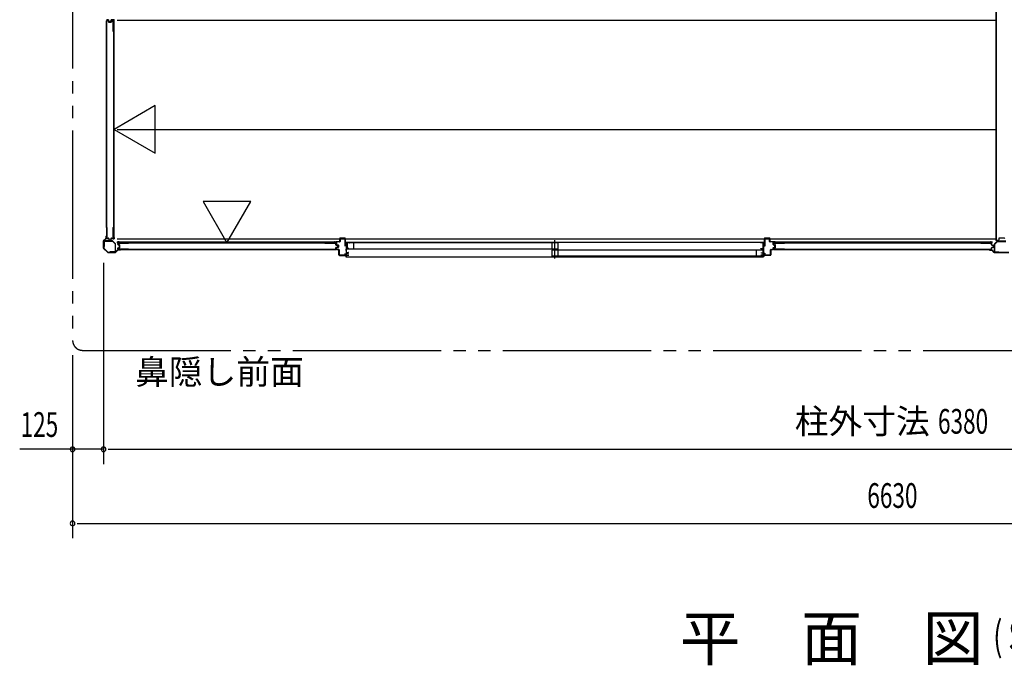
# Model space of a CAD drawing. Extents: x 543 to 20478, y 194 to 14052.
# Drawn here: x 10995 to 14977, y 7006 to 9616 of the extents above; entities that cross this region are included whole.
import ezdxf
from ezdxf.enums import TextEntityAlignment as Align

# ---------------------------------------------------------------- set-up
doc = ezdxf.new("R2010")
doc.units = 0
doc.header["$LTSCALE"] = 50
doc.linetypes.add('1PL-S', pattern=[4, 2.5, -0.5, 0.5, -0.5])
doc.linetypes.add('2PL-M', pattern=[17, 12, -1, 1, -1, 1, -1])
for name, color, linetype in [('002', 4, 'CONTINUOUS'), ('007', 4, 'CONTINUOUS'), ('010', 3, 'CONTINUOUS'), ('029', 2, 'CONTINUOUS'), ('1PL-S1', 6, '1PL-S'), ('2PL-M2', 1, '2PL-M'), ('411', 3, 'CONTINUOUS'), ('412', 3, 'CONTINUOUS'), ('606', 6, 'CONTINUOUS'), ('SASHI', 1, 'CONTINUOUS'), ('SUNPOU', 4, 'CONTINUOUS'), ('U1', 3, 'CONTINUOUS'), ('U2', 4, 'CONTINUOUS'), ('U3', 6, 'CONTINUOUS'), ('注記ブレ-スパネ', 3, 'CONTINUOUS')]:
    doc.layers.add(name, color=color, linetype=linetype)
doc.styles.add('00', font='ROMANS', dxfattribs={"width": 0.666667, "bigfont": 'BIGFONT'})
doc.styles.add('01', font='ROMANS', dxfattribs={"height": 3, "bigfont": 'BIGFONT'})

msp = doc.modelspace()

# ---------------------------------------------------------------- linework, layer by layer
at = {"layer": '002'}
for p, q in [((11334.2, 8693.2), (11334.2, 8721.6)), ((11334.7, 8723), (11343.9, 8732.1)), ((11335.2, 8721.6), (11335.2, 8693.2)), ((11344.6, 8731.4), (11335.5, 8722.3)), ((11344.2, 8732.8), (11344.2, 8741.4)), ((11345.2, 8735.4), (11345.2, 8741.4)), ((11345.2, 8741.4), (11345.2, 8732.8)), ((11346.2, 8735.4), (11345.2, 8735.4)), ((11346.2, 8741.4), (11346.2, 8735.4)), ((11351.6, 8675), (11334.7, 8691.8)), ((11335.5, 8692.5), (11352.3, 8675.7)), ((11382, 8675.7), (11391.2, 8684.8)), ((11391.9, 8684.1), (11382.7, 8675)), ((11392.6, 8685.4), (11401.2, 8685.4)), ((11401.2, 8684.4), (11392.6, 8684.4)), ((11395.2, 8685.4), (11395.2, 8686.4)), ((11395.2, 8686.4), (11401.2, 8686.4)), ((11401.2, 8685.4), (11395.2, 8685.4)), ((11353, 8675.4), (11381.3, 8675.4)), ((11381.3, 8674.4), (11353, 8674.4))]:
    msp.add_line(p, q, dxfattribs=at)
for centre, radius, start, end in [((11336.2, 8721.6), 2, 135, 180), ((11336.2, 8721.6), 1, 135, 180), ((11343.2, 8732.8), 1, 315, 360), ((11345.2, 8741.4), 1, 0, 180), ((11343.2, 8732.8), 2, 315, 0), ((11336.2, 8693.2), 2, 180, 225), ((11336.2, 8693.2), 1, 180, 225), ((11392.6, 8683.4), 2, 90, 135), ((11392.6, 8683.4), 1, 90, 135), ((11401.2, 8685.4), 1, 270, 90), ((11353, 8676.4), 2, 225, 270), ((11353, 8676.4), 1, 225, 270), ((11381.3, 8676.4), 1, 270, 315), ((11381.3, 8676.4), 2, 270, 315)]:
    msp.add_arc(centre, radius, start, end, dxfattribs=at)
at = {"layer": '007'}
for p, q in [((14923.2, 8686.4), (14917.2, 8686.4)), ((14925.7, 8685.4), (14917.2, 8685.4)), ((14917.2, 8685.4), (14923.2, 8685.4)), ((14917.2, 8684.4), (14925.7, 8684.4)), ((14923.2, 8685.4), (14923.2, 8686.4)), ((14926.5, 8684.1), (14935.6, 8675)), ((14936.3, 8675.7), (14927.2, 8684.8)), ((14995.3, 8675.4), (14937, 8675.4)), ((14937, 8674.4), (14995.3, 8674.4))]:
    msp.add_line(p, q, dxfattribs=at)
for centre, radius, start, end in [((14917.2, 8685.4), 1, 90, 270), ((14925.7, 8683.4), 2, 45, 90), ((14925.7, 8683.4), 1, 45, 90), ((14937, 8676.4), 2, 225, 270), ((14937, 8676.4), 1, 225, 270)]:
    msp.add_arc(centre, radius, start, end, dxfattribs=at)
at = {"layer": '010'}
for p, q in [((14947.4, 8720.6), (14936.9, 8710.2)), ((14966.2, 8721.4), (14949.2, 8721.4)), ((14949.2, 8719.8), (14966.2, 8719.8)), ((14983.1, 8721.4), (14966.2, 8721.4)), ((14966.2, 8719.8), (14983.1, 8719.8)), ((14936.2, 8708.3), (14936.2, 8678)), ((14937.8, 8678), (14937.8, 8708.3)), ((14938.1, 8709), (14948.5, 8719.5)), ((14954.2, 8677), (14938.8, 8677)), ((14938.8, 8675.4), (14954.2, 8675.4)), ((14954.2, 8675.4), (14954.2, 8677))]:
    msp.add_line(p, q, dxfattribs=at)
for centre, radius, start, end in [((14949.2, 8718.8), 2.6, 90, 135), ((14949.2, 8718.8), 1, 90, 135), ((14938.8, 8708.3), 2.6, 135, 180), ((14938.8, 8708.3), 1, 135, 180), ((14938.8, 8678), 2.6, 180, 270), ((14938.8, 8678), 1, 180, 270)]:
    msp.add_arc(centre, radius, start, end, dxfattribs=at)
at = {"layer": '029'}
for p, q in [((14942.2, 13159.4), (14942.2, 8723.4)), ((14944.2, 13159.4), (14944.2, 8723.4)), ((14951.2, 8723.4), (14942.2, 8723.4)), ((14954.2, 8730.4), (14954.2, 8726.4)), ((14975.2, 8733.4), (14957.2, 8733.4))]:
    msp.add_line(p, q, dxfattribs=at)
for centre, start, end in [((14951.2, 8726.4), 270, 0), ((14957.2, 8730.4), 90, 180), ((14975.2, 8730.4), 0, 90)]:
    msp.add_arc(centre, 3, start, end, dxfattribs=at)
at = {"layer": '1PL-S1'}
msp.add_line((13159.2, 8650.5), (13159.2, 8724.9), dxfattribs=at)
at = {"layer": '2PL-M2'}
for p, q in [((11209.2, 13418.4), (11209.2, 8319.4)), ((11249.2, 8279.4), (17799.2, 8279.4))]:
    msp.add_line(p, q, dxfattribs=at)
msp.add_arc((11249.2, 8319.4), 40, 180, 270, dxfattribs=at)
at = {"layer": '411'}
for p, q in [((12289.7, 8719.9), (12289.7, 8731.9)), ((12290.7, 8731.9), (12290.7, 8719.9)), ((12291.7, 8733.9), (12309.7, 8733.9)), ((12309.7, 8732.9), (12291.7, 8732.9)), ((12310.7, 8700.9), (12310.7, 8731.9)), ((12311.7, 8731.9), (12311.7, 8700.9)), ((12275.7, 8708.3), (12275.7, 8716.9)), ((12275.7, 8688.4), (12275.7, 8692.5)), ((12276.7, 8716.9), (12276.7, 8708.3)), ((12276.7, 8692.5), (12276.7, 8688.4)), ((12282.9, 8705.1), (12277.2, 8706.4)), ((12277.2, 8694.5), (12282.9, 8695.7)), ((12277.4, 8707.3), (12283.1, 8706.1)), ((12283.1, 8694.8), (12277.4, 8693.5)), ((12277.7, 8718.9), (12288.7, 8718.9)), ((12288.7, 8717.9), (12277.7, 8717.9)), ((12277.7, 8687.4), (12284.7, 8687.4)), ((12284.7, 8686.4), (12277.7, 8686.4)), ((12283.7, 8696.7), (12283.7, 8704.1)), ((12284.7, 8704.1), (12284.7, 8696.7)), ((12285.7, 8665.9), (12285.7, 8685.4)), ((12286.7, 8685.4), (12286.7, 8665.9)), ((12311.7, 8700.9), (12310.7, 8700.9)), ((12287.7, 8664.9), (12309.7, 8664.9)), ((12309.7, 8663.9), (12287.7, 8663.9)), ((12310.7, 8665.9), (12310.7, 8670.9)), ((12310.7, 8670.9), (12311.7, 8670.9)), ((12311.7, 8670.9), (12311.7, 8665.9))]:
    msp.add_line(p, q, dxfattribs=at)
for centre, radius, start, end in [((12288.7, 8719.9), 1, 270, 0), ((12288.7, 8719.9), 2, 270, 0), ((12291.7, 8731.9), 2, 90, 180), ((12291.7, 8731.9), 1, 90, 180), ((12309.7, 8731.9), 2, 0, 90), ((12309.7, 8731.9), 1, 0, 90), ((12277.7, 8716.9), 2, 90, 180), ((12277.7, 8708.3), 2, 180, 257.3196), ((12277.7, 8692.5), 2, 102.6804, 180), ((12277.7, 8688.4), 2, 180, 270), ((12277.7, 8716.9), 1, 90, 180), ((12277.7, 8708.3), 1, 180, 257.3196), ((12277.7, 8692.5), 1, 102.6804, 180), ((12277.7, 8688.4), 1, 180, 270), ((12282.7, 8704.1), 1, 360, 77.3196), ((12282.7, 8696.7), 1, 282.6804, 0), ((12282.7, 8704.1), 2, 0, 77.3196), ((12282.7, 8696.7), 2, 282.6804, 0), ((12284.7, 8685.4), 2, 0, 90), ((12284.7, 8685.4), 1, 0, 90), ((12287.7, 8665.9), 2, 180, 270), ((12287.7, 8665.9), 1, 180, 270), ((12309.7, 8665.9), 2, 270, 360), ((12309.7, 8665.9), 1, 270, 0)]:
    msp.add_arc(centre, radius, start, end, dxfattribs=at)
at = {"layer": '412'}
for p, q in [((14006.7, 8700.9), (14006.7, 8731.9)), ((14007.7, 8731.9), (14007.7, 8700.9)), ((14008.7, 8733.9), (14026.7, 8733.9)), ((14026.7, 8732.9), (14008.7, 8732.9)), ((14027.7, 8719.9), (14027.7, 8731.9)), ((14028.7, 8731.9), (14028.7, 8719.9)), ((14007.7, 8700.9), (14006.7, 8700.9)), ((14029.7, 8718.9), (14040.7, 8718.9)), ((14040.7, 8717.9), (14029.7, 8717.9)), ((14031.7, 8665.9), (14031.7, 8685.4)), ((14032.7, 8685.4), (14032.7, 8665.9)), ((14033.7, 8687.4), (14040.7, 8687.4)), ((14040.7, 8686.4), (14033.7, 8686.4)), ((14041.7, 8707.5), (14041.7, 8716.9)), ((14041.7, 8688.4), (14041.7, 8693.3)), ((14042.7, 8716.9), (14042.7, 8707.5)), ((14042.7, 8693.3), (14042.7, 8688.4)), ((14047.9, 8704.3), (14043.2, 8705.5)), ((14043.2, 8695.3), (14047.9, 8696.5)), ((14043.4, 8706.5), (14048.2, 8705.3)), ((14048.2, 8695.5), (14043.4, 8694.3)), ((14048.7, 8697.5), (14048.7, 8703.4)), ((14049.7, 8703.4), (14049.7, 8697.5)), ((14006.7, 8665.9), (14006.7, 8672.9)), ((14006.7, 8672.9), (14007.7, 8672.9)), ((14007.7, 8672.9), (14007.7, 8665.9)), ((14008.7, 8664.9), (14030.7, 8664.9)), ((14030.7, 8663.9), (14008.7, 8663.9))]:
    msp.add_line(p, q, dxfattribs=at)
for centre, radius, start, end in [((14008.7, 8731.9), 2, 90, 180), ((14008.7, 8731.9), 1, 90, 180), ((14026.7, 8731.9), 2, 360, 90), ((14026.7, 8731.9), 1, 360, 90), ((14029.7, 8719.9), 2, 180, 270), ((14029.7, 8719.9), 1, 180, 270), ((14033.7, 8685.4), 2, 90, 180), ((14033.7, 8685.4), 1, 90, 180), ((14040.7, 8716.9), 2, 0, 90), ((14040.7, 8716.9), 1, 0, 90), ((14040.7, 8688.4), 1, 270, 0), ((14040.7, 8688.4), 2, 270, 0), ((14043.7, 8707.5), 2, 180, 255.5792), ((14043.7, 8693.3), 2, 104.4208, 180), ((14043.7, 8707.5), 1, 180, 255.5792), ((14043.7, 8693.3), 1, 104.4208, 180), ((14047.7, 8703.4), 1, 0, 75.5792), ((14047.7, 8697.5), 1, 284.4208, 360), ((14047.7, 8703.4), 2, 0, 75.5792), ((14047.7, 8697.5), 2, 284.4208, 360), ((14008.7, 8665.9), 2, 180, 270), ((14008.7, 8665.9), 1, 180, 270), ((14030.7, 8665.9), 1, 270, 0), ((14030.7, 8665.9), 2, 270, 0)]:
    msp.add_arc(centre, radius, start, end, dxfattribs=at)
at = {"layer": '606'}
for p, q in [((11388.7, 9614.9), (14942.2, 9614.9)), ((11388.7, 9172.9), (14942.2, 9172.9)), ((11388.7, 8730.9), (14942.2, 8730.9))]:
    msp.add_line(p, q, dxfattribs=at)
at = {"layer": 'SASHI'}
for p, q in [((12328.2, 8715.9), (12312.2, 8715.9)), ((12312.2, 8715.9), (12312.2, 8713.9)), ((12312.2, 8713.9), (12313.2, 8713.9)), ((12315.7, 8686.4), (12312.2, 8686.4)), ((12312.2, 8686.4), (12312.2, 8685.4)), ((12312.2, 8685.4), (12315.7, 8685.4)), ((12313.2, 8713.9), (12313.2, 8714.9)), ((12313.2, 8714.9), (12315.7, 8714.9)), ((12315.7, 8708.9), (12315.2, 8708.9)), ((12315.2, 8708.9), (12315.2, 8700.4)), ((12315.2, 8700.4), (12315.7, 8700.4)), ((12315.7, 8714.9), (12315.7, 8708.9)), ((12315.7, 8700.4), (12315.7, 8686.4)), ((12315.7, 8685.4), (12315.7, 8678.4)), ((12316.7, 8690.9), (12316.7, 8714.9)), ((12316.7, 8714.9), (12327.2, 8714.9)), ((12325.7, 8690.9), (12316.7, 8690.9)), ((12316.7, 8673.9), (12316.7, 8689.9)), ((12316.7, 8689.9), (12325.7, 8689.9)), ((12325.7, 8689.9), (12325.7, 8690.9)), ((12327.2, 8714.9), (12327.2, 8714.4)), ((12327.2, 8714.4), (12328.2, 8714.4)), ((13990.7, 8715.9), (12327.7, 8715.9)), ((12328.2, 8714.4), (12328.2, 8715.9)), ((13990.2, 8714.4), (13990.2, 8715.9)), ((13990.2, 8715.9), (14006.2, 8715.9)), ((13991.2, 8714.4), (13990.2, 8714.4)), ((13991.2, 8714.9), (13991.2, 8714.4)), ((14001.7, 8714.9), (13991.2, 8714.9)), ((13992.7, 8689.9), (13992.7, 8690.9)), ((13992.7, 8690.9), (14001.7, 8690.9)), ((14001.7, 8689.9), (13992.7, 8689.9)), ((14001.7, 8690.9), (14001.7, 8714.9)), ((14001.7, 8673.9), (14001.7, 8689.9)), ((14005.2, 8714.9), (14002.7, 8714.9)), ((14002.7, 8714.9), (14002.7, 8708.9)), ((14002.7, 8708.9), (14003.2, 8708.9)), ((14003.2, 8700.4), (14002.7, 8700.4)), ((14002.7, 8700.4), (14002.7, 8686.4)), ((14002.7, 8686.4), (14006.2, 8686.4)), ((14006.2, 8685.4), (14002.7, 8685.4)), ((14002.7, 8685.4), (14002.7, 8678.4)), ((14003.2, 8708.9), (14003.2, 8700.4)), ((14005.2, 8713.9), (14005.2, 8714.9)), ((14006.2, 8713.9), (14005.2, 8713.9)), ((14006.2, 8715.9), (14006.2, 8713.9)), ((14006.2, 8686.4), (14006.2, 8685.4)), ((12315.7, 8663.9), (12288.2, 8663.9)), ((12288.2, 8663.9), (12288.2, 8662.9)), ((12288.2, 8662.9), (12315.7, 8662.9)), ((12315.7, 8658.9), (12314.2, 8658.9)), ((12314.2, 8658.9), (12314.2, 8657.9)), ((12314.2, 8657.9), (12316.7, 8657.9)), ((12315.7, 8678.4), (12315.2, 8678.4)), ((12315.2, 8678.4), (12315.2, 8669.9)), ((12315.2, 8669.9), (12315.7, 8669.9)), ((12315.7, 8669.9), (12315.7, 8663.9)), ((12315.7, 8662.9), (12315.7, 8658.9)), ((12316.2, 8657.9), (14002.2, 8657.9)), ((12323.2, 8673.9), (12316.7, 8673.9)), ((12316.7, 8664.9), (12316.7, 8672.9)), ((12316.7, 8672.9), (12324.2, 8672.9)), ((12325.7, 8664.9), (12316.7, 8664.9)), ((12316.7, 8657.9), (12316.7, 8663.9)), ((12316.7, 8663.9), (12325.7, 8663.9)), ((12324.2, 8674.9), (12323.2, 8674.9)), ((12323.2, 8674.9), (12323.2, 8673.9)), ((12324.2, 8672.9), (12324.2, 8674.9)), ((12325.7, 8663.9), (12325.7, 8664.9)), ((13992.7, 8663.9), (13992.7, 8664.9)), ((13992.7, 8664.9), (14001.7, 8664.9)), ((14001.7, 8663.9), (13992.7, 8663.9)), ((13994.2, 8672.9), (13994.2, 8674.9)), ((13994.2, 8674.9), (13995.2, 8674.9)), ((14001.7, 8672.9), (13994.2, 8672.9)), ((13995.2, 8674.9), (13995.2, 8673.9)), ((13995.2, 8673.9), (14001.7, 8673.9)), ((14001.7, 8664.9), (14001.7, 8672.9)), ((14001.7, 8657.9), (14001.7, 8663.9)), ((14004.2, 8657.9), (14001.7, 8657.9)), ((14002.7, 8678.4), (14003.2, 8678.4)), ((14003.2, 8669.9), (14002.7, 8669.9)), ((14002.7, 8669.9), (14002.7, 8663.9)), ((14002.7, 8663.9), (14030.2, 8663.9)), ((14030.2, 8662.9), (14002.7, 8662.9)), ((14002.7, 8662.9), (14002.7, 8658.9)), ((14002.7, 8658.9), (14004.2, 8658.9)), ((14003.2, 8678.4), (14003.2, 8669.9)), ((14004.2, 8658.9), (14004.2, 8657.9)), ((14030.2, 8663.9), (14030.2, 8662.9))]:
    msp.add_line(p, q, dxfattribs=at)
at = {"layer": 'SUNPOU'}
for p, q in [((11334.2, 8633.2), (11334.2, 7819.4)), ((11209.2, 8259.4), (11209.2, 7519.4)), ((11334.2, 7879.4), (10995.1, 7879.4)), ((11184.2, 7879.4), (11159.2, 7879.4)), ((11190.4, 7879.4), (11171.7, 7879.4)), ((11352.9, 7879.4), (11371.7, 7879.4)), ((11352.9, 7879.4), (11371.7, 7879.4)), ((11359.2, 7879.4), (17689.2, 7879.4)), ((11359.2, 7879.4), (11384.2, 7879.4)), ((11227.9, 7579.4), (11246.7, 7579.4)), ((11234.2, 7579.4), (17814.2, 7579.4))]:
    msp.add_line(p, q, dxfattribs=at)
for centre, start, end in [((11209.2, 7879.4), 0, 180), ((11334.2, 7879.4), 0, 180), ((11334.2, 7879.4), 0, 180), ((11209.2, 7879.4), 180, 0), ((11334.2, 7879.4), 180, 0), ((11334.2, 7879.4), 180, 0), ((11209.2, 7579.4), 0, 180), ((11209.2, 7579.4), 180, 0)]:
    msp.add_arc(centre, 9.38, start, end, dxfattribs=at)
at = {"layer": 'U1'}
for p, q in [((11346.4, 9570.4), (11346.4, 9612.2)), ((11353.6, 9615.4), (11346.9, 9615.4)), ((11347.6, 9570.4), (11347.6, 9612)), ((11348.4, 9614.2), (11351.9, 9614.2)), ((11348.6, 9613), (11351.7, 9613)), ((11352.7, 9612.2), (11353.9, 9607.5)), ((11355.2, 9609.2), (11353.6, 9615.4)), ((11353.8, 9612.6), (11355.1, 9607.8)), ((11354.6, 9615.7), (11356.2, 9609.4)), ((11355.9, 9607.2), (11364, 9607.2)), ((11355.9, 9606), (11364, 9606)), ((11356.2, 9609.4), (11363.7, 9609.4)), ((11363.7, 9608.4), (11356.2, 9608.4)), ((11363.7, 9609.4), (11365.3, 9615.7)), ((11366.2, 9615.4), (11364.6, 9609.2)), ((11366, 9612.6), (11364.8, 9607.8)), ((11367.2, 9612.2), (11366, 9607.5)), ((11377.4, 9615.4), (11366.2, 9615.4)), ((11368, 9614.2), (11371.4, 9614.2)), ((11368.1, 9613), (11371.2, 9613)), ((11372.2, 9612), (11372.2, 9570.4)), ((11373.4, 9612.2), (11373.4, 9570.4)), ((11374.2, 9613.6), (11377, 9613.6)), ((11374.3, 9613.6), (11374.3, 8732.2)), ((11377, 8732.2), (11377, 9613.6)), ((11346.4, 9570.4), (11347.6, 9570.4)), ((11372.2, 9570.4), (11373.4, 9570.4)), ((11346.4, 8776.7), (11347.6, 8776.7)), ((11346.4, 8776.7), (11346.4, 8733.7)), ((11347.6, 8776.7), (11347.6, 8733.9)), ((11372.2, 8776.7), (11373.4, 8776.7)), ((11372.2, 8776.7), (11372.2, 8733.9)), ((11373.4, 8776.7), (11373.4, 8733.7)), ((11336.2, 8720.2), (11336.2, 8699.4)), ((11337.4, 8699.4), (11337.4, 8720.2)), ((11369.3, 8722.4), (11338.4, 8722.4)), ((11338.4, 8721.2), (11369.3, 8721.2)), ((11348.4, 8731.7), (11353.8, 8731.7)), ((11348.6, 8732.9), (11353.8, 8732.9)), ((11354.6, 8731.1), (11355.8, 8725.3)), ((11355.8, 8731.3), (11357, 8725.7)), ((11357.8, 8723.7), (11362.1, 8723.7)), ((11358, 8724.9), (11361.9, 8724.9)), ((11364.1, 8731.3), (11362.9, 8725.7)), ((11365.3, 8731.1), (11364, 8725.3)), ((11366, 8732.9), (11371.2, 8732.9)), ((11366, 8731.7), (11371.4, 8731.7)), ((11370, 8720.9), (11380.7, 8710.2)), ((11381.5, 8711.1), (11370.8, 8721.8)), ((11374.3, 8732.2), (11377, 8732.2)), ((11336.2, 8699.4), (11337.4, 8699.4)), ((11381, 8709.5), (11381, 8678.6)), ((11382.2, 8678.6), (11382.2, 8709.5)), ((11391.9, 8708.5), (11391.9, 8711.9)), ((11391.9, 8688.9), (11391.9, 8692.4)), ((12273.9, 8717.4), (11392.5, 8717.4)), ((11392.5, 8714.7), (11392.5, 8717.4)), ((11392.5, 8714.7), (12273.9, 8714.7)), ((11393.1, 8708.6), (11393.1, 8711.7)), ((11393.1, 8689.1), (11393.1, 8692.2)), ((11393.5, 8706.5), (11398.3, 8705.3)), ((11393.5, 8694.3), (11398.3, 8695.5)), ((11393.9, 8713.9), (11435.7, 8713.9)), ((11393.9, 8707.6), (11398.6, 8706.4)), ((11393.9, 8693.2), (11398.6, 8694.4)), ((11435.7, 8686.9), (11393.9, 8686.9)), ((11394.1, 8712.7), (11435.7, 8712.7)), ((11435.7, 8688.1), (11394.1, 8688.1)), ((11398.9, 8696.3), (11398.9, 8704.5)), ((11400.1, 8696.3), (11400.1, 8704.5)), ((11435.7, 8712.7), (11435.7, 8713.9)), ((11435.7, 8686.9), (11435.7, 8688.1)), ((12229.4, 8712.7), (12229.4, 8713.9)), ((12229.4, 8713.9), (12272.4, 8713.9)), ((12229.4, 8712.7), (12272.2, 8712.7)), ((12229.4, 8686.9), (12229.4, 8688.1)), ((12229.4, 8688.1), (12272.2, 8688.1)), ((12229.4, 8686.9), (12272.4, 8686.9)), ((12273.2, 8706.5), (12273.2, 8711.7)), ((12273.2, 8689.1), (12273.2, 8694.3)), ((12273.9, 8714.7), (12273.9, 8717.4)), ((12274.4, 8706.5), (12274.4, 8711.9)), ((12274.4, 8688.9), (12274.4, 8694.3)), ((12274.8, 8704.6), (12280.4, 8703.4)), ((12274.8, 8696.3), (12280.4, 8697.5)), ((12275, 8705.7), (12280.8, 8704.5)), ((12275, 8695.1), (12280.8, 8696.3)), ((12281.2, 8698.4), (12281.2, 8702.4)), ((12282.4, 8698.3), (12282.4, 8702.5)), ((14043.9, 8708.5), (14043.9, 8711.9)), ((14043.9, 8688.9), (14043.9, 8692.4)), ((14925.9, 8717.4), (14044.5, 8717.4)), ((14044.5, 8714.7), (14044.5, 8717.4)), ((14044.5, 8714.7), (14925.9, 8714.7)), ((14045.1, 8708.6), (14045.1, 8711.7)), ((14045.1, 8689.1), (14045.1, 8692.2)), ((14045.5, 8706.5), (14050.3, 8705.3)), ((14045.5, 8694.3), (14050.3, 8695.5)), ((14045.9, 8713.9), (14087.7, 8713.9)), ((14045.9, 8707.6), (14050.6, 8706.4)), ((14045.9, 8693.2), (14050.6, 8694.4)), ((14087.7, 8686.9), (14045.9, 8686.9)), ((14046.1, 8712.7), (14087.7, 8712.7)), ((14087.7, 8688.1), (14046.1, 8688.1)), ((14050.9, 8696.3), (14050.9, 8704.5)), ((14052.1, 8696.3), (14052.1, 8704.5)), ((14087.7, 8712.7), (14087.7, 8713.9)), ((14087.7, 8686.9), (14087.7, 8688.1)), ((14881.4, 8712.7), (14881.4, 8713.9)), ((14881.4, 8713.9), (14924.4, 8713.9)), ((14881.4, 8712.7), (14924.2, 8712.7)), ((14881.4, 8686.9), (14881.4, 8688.1)), ((14881.4, 8688.1), (14924.2, 8688.1)), ((14881.4, 8686.9), (14924.4, 8686.9)), ((14925.2, 8706.5), (14925.2, 8711.7)), ((14925.2, 8689.1), (14925.2, 8694.3)), ((14925.9, 8714.7), (14925.9, 8717.4)), ((14926.4, 8706.5), (14926.4, 8711.9)), ((14926.4, 8688.9), (14926.4, 8694.3)), ((14926.8, 8704.6), (14932.4, 8703.4)), ((14926.8, 8696.3), (14932.4, 8697.5)), ((14927, 8705.7), (14932.8, 8704.5)), ((14927, 8695.1), (14932.8, 8696.3)), ((14933.2, 8698.4), (14933.2, 8702.4)), ((14934.4, 8698.3), (14934.4, 8702.5)), ((11380, 8677.6), (11359.2, 8677.6)), ((11359.2, 8677.6), (11359.2, 8676.4)), ((11359.2, 8676.4), (11380, 8676.4))]:
    msp.add_line(p, q, dxfattribs=at)
for centre, radius, start, end in [((11346.9, 9616.4), 1, 180, 270), ((11348.4, 9612.2), 2, 90, 180), ((11348.6, 9612), 1, 90, 180), ((11351.7, 9612), 1, 14.4034, 90), ((11351.9, 9612.2), 2, 11.9914, 90), ((11353.6, 9615.4), 1, 14.4208, 90), ((11355.9, 9608), 2, 194.4034, 270), ((11355.9, 9608), 0.8, 191.9914, 270), ((11356.2, 9609.4), 1, 194.4208, 270), ((11363.7, 9609.4), 1, 270, 345.5792), ((11364, 9608), 0.8, 270, 348.0086), ((11364, 9608), 2, 270, 345.5966), ((11366.2, 9615.4), 1, 90, 165.5792), ((11368, 9612.2), 2, 90, 168.0086), ((11368.1, 9612), 1, 90, 165.5966), ((11371.2, 9612), 1, 0, 90), ((11371.4, 9612.2), 2, 0, 90), ((11377.4, 9616.4), 1, 270, 360), ((11338.4, 8720.2), 2.2, 90, 180), ((11338.4, 8720.2), 1, 90, 180), ((11348.4, 8733.7), 2, 180, 270), ((11348.6, 8733.9), 1, 180, 270), ((11353.8, 8730.9), 2, 11.9914, 90), ((11353.8, 8730.9), 0.8, 11.9914, 90), ((11357.8, 8725.7), 2, 191.9914, 270), ((11358, 8725.9), 1, 191.9914, 270), ((11361.9, 8725.9), 1, 270, 348.0086), ((11362.1, 8725.7), 2, 270, 348.0086), ((11366, 8730.9), 2, 90, 168.0086), ((11366, 8730.9), 0.8, 90, 168.0086), ((11369.3, 8720.2), 2.2, 45, 90), ((11369.3, 8720.2), 1, 45, 90), ((11371.2, 8733.9), 1, 270, 0), ((11371.4, 8733.7), 2, 270, 0), ((11380, 8709.5), 1, 360, 45), ((11380, 8709.5), 2.2, 0, 45), ((11393.9, 8711.9), 2, 90, 180), ((11393.9, 8708.5), 2, 180, 258.0086), ((11393.9, 8692.4), 2, 101.9914, 180), ((11393.9, 8688.9), 2, 180, 270), ((11394.1, 8711.7), 1, 90, 180), ((11394.1, 8708.6), 1, 180, 255.5966), ((11394.1, 8692.2), 1, 104.4034, 180), ((11394.1, 8689.1), 1, 180, 270), ((11398.1, 8704.5), 0.8, 0, 78.0086), ((11398.1, 8696.3), 0.8, 281.9914, 0), ((11398.1, 8704.5), 2, 0, 75.5966), ((11398.1, 8696.3), 2, 284.4034, 0), ((12272.2, 8711.7), 1, 0, 90), ((12272.2, 8689.1), 1, 270, 0), ((12272.4, 8711.9), 2, 0, 90), ((12272.4, 8688.9), 2, 270, 0), ((12275.2, 8706.5), 2, 180, 258.0086), ((12275.2, 8694.3), 2, 101.9914, 180), ((12275.2, 8706.5), 0.8, 180, 258.0086), ((12275.2, 8694.3), 0.8, 101.9914, 180), ((12280.2, 8702.4), 1, 0, 78.0086), ((12280.2, 8698.4), 1, 281.9914, 0), ((12280.4, 8702.5), 2, 0, 78.0086), ((12280.4, 8698.3), 2, 281.9914, 0), ((14045.9, 8711.9), 2, 90, 180), ((14045.9, 8708.5), 2, 180, 258.0086), ((14045.9, 8692.4), 2, 101.9914, 180), ((14045.9, 8688.9), 2, 180, 270), ((14046.1, 8711.7), 1, 90, 180), ((14046.1, 8708.6), 1, 180, 255.5966), ((14046.1, 8692.2), 1, 104.4034, 180), ((14046.1, 8689.1), 1, 180, 270), ((14050.1, 8704.5), 0.8, 0, 78.0086), ((14050.1, 8696.3), 0.8, 281.9914, 0), ((14050.1, 8704.5), 2, 0, 75.5966), ((14050.1, 8696.3), 2, 284.4034, 0), ((14924.2, 8711.7), 1, 0, 90), ((14924.2, 8689.1), 1, 270, 0), ((14924.4, 8711.9), 2, 0, 90), ((14924.4, 8688.9), 2, 270, 0), ((14927.2, 8706.5), 2, 180, 258.0086), ((14927.2, 8694.3), 2, 101.9914, 180), ((14927.2, 8706.5), 0.8, 180, 258.0086), ((14927.2, 8694.3), 0.8, 101.9914, 180), ((14932.2, 8702.4), 1, 0, 78.0086), ((14932.2, 8698.4), 1, 281.9914, 0), ((14932.4, 8702.5), 2, 0, 78.0086), ((14932.4, 8698.3), 2, 281.9914, 0), ((11380, 8678.6), 2.2, 270, 360), ((11380, 8678.6), 1, 270, 0)]:
    msp.add_arc(centre, radius, start, end, dxfattribs=at)
at = {"layer": 'U2'}
for p, q in [((13171.7, 8713.9), (12318.7, 8713.9)), ((12318.7, 8713.9), (12318.7, 8688.9)), ((13171.7, 8688.9), (12318.7, 8688.9)), ((12344.7, 8713.9), (12344.7, 8688.9)), ((13146.7, 8713.9), (13146.7, 8688.9)), ((13999.7, 8684.9), (13146.7, 8684.9)), ((13146.7, 8684.9), (13146.7, 8659.9)), ((13171.7, 8713.9), (13171.7, 8688.9)), ((13171.7, 8684.9), (13171.7, 8659.9)), ((13973.7, 8684.9), (13973.7, 8659.9)), ((13999.7, 8684.9), (13999.7, 8659.9)), ((13999.7, 8659.9), (13146.7, 8659.9))]:
    msp.add_line(p, q, dxfattribs=at)
at = {"layer": 'U3'}
for p, q in [((11346.2, 9612.2), (11346.2, 8733.7)), ((11348.4, 9614.4), (11352.2, 9614.4)), ((11352.2, 9614.1), (11352.2, 9614.4)), ((11373.5, 9589.8), (11373.5, 9614.1)), ((11373.8, 9615.4), (11377.5, 9615.4)), ((11373.8, 9615.1), (11377.5, 9615.1)), ((11373.8, 9614.8), (11377.5, 9614.8)), ((11373.8, 9614.4), (11377.8, 9614.4)), ((11377, 9608.4), (11377.1, 9608.4)), ((11377.5, 9614.7), (11377.5, 9615.1)), ((11377.8, 9609.9), (11377.8, 9615.1)), ((11346.4, 8776.7), (11346.4, 9570.4)), ((11348.4, 8731.4), (11352.2, 8731.4)), ((11352.2, 8731.7), (11352.2, 8731.4)), ((11373.5, 8756), (11373.5, 8731.7)), ((11373.8, 8731.4), (11377.8, 8731.4)), ((11373.8, 8731), (11377.5, 8731)), ((11373.8, 8730.7), (11377.5, 8730.7)), ((11373.8, 8730.4), (11377.5, 8730.4)), ((11377, 8737.4), (11377.1, 8737.4)), ((11377.5, 8731.1), (11377.5, 8730.7)), ((11377.8, 8735.9), (11377.8, 8730.7)), ((11390.7, 8714.2), (11390.7, 8717.9)), ((11396.2, 8718.2), (11391, 8718.2)), ((11391, 8714.2), (11391, 8717.9)), ((11391.4, 8717.9), (11391, 8717.9)), ((11391.3, 8714.2), (11391.3, 8717.9)), ((11391.7, 8714.2), (11391.7, 8718.2)), ((11391.7, 8688.9), (11391.7, 8692.6)), ((11392, 8692.6), (11391.7, 8692.6)), ((11416.3, 8713.9), (11392, 8713.9)), ((11393.9, 8686.6), (12272.4, 8686.6)), ((11397.7, 8717.4), (11397.7, 8717.6)), ((12229.4, 8686.9), (11435.7, 8686.9)), ((12250.1, 8713.9), (12274.4, 8713.9)), ((12268.7, 8717.4), (12268.7, 8717.6)), ((12270.2, 8718.2), (12275.4, 8718.2)), ((12274.4, 8692.6), (12274.7, 8692.6)), ((12274.7, 8714.2), (12274.7, 8718.2)), ((12274.7, 8688.9), (12274.7, 8692.6)), ((12275, 8717.9), (12275.4, 8717.9)), ((12275.1, 8714.2), (12275.1, 8717.9)), ((12275.4, 8714.2), (12275.4, 8717.9)), ((12275.7, 8714.2), (12275.7, 8717.9)), ((14042.7, 8714.2), (14042.7, 8717.9)), ((14048.2, 8718.2), (14043, 8718.2)), ((14043, 8714.2), (14043, 8717.9)), ((14043.4, 8717.9), (14043, 8717.9)), ((14043.3, 8714.2), (14043.3, 8717.9)), ((14043.7, 8714.2), (14043.7, 8718.2)), ((14043.7, 8688.9), (14043.7, 8692.6)), ((14044, 8692.6), (14043.7, 8692.6)), ((14068.3, 8713.9), (14044, 8713.9)), ((14045.9, 8686.6), (14924.4, 8686.6)), ((14049.7, 8717.4), (14049.7, 8717.6)), ((14881.4, 8686.9), (14087.7, 8686.9)), ((14902.1, 8713.9), (14926.4, 8713.9)), ((14920.7, 8717.4), (14920.7, 8717.6)), ((14922.2, 8718.2), (14927.4, 8718.2)), ((14926.4, 8692.6), (14926.7, 8692.6)), ((14926.7, 8714.2), (14926.7, 8718.2)), ((14926.7, 8688.9), (14926.7, 8692.6)), ((14927, 8717.9), (14927.4, 8717.9)), ((14927.1, 8714.2), (14927.1, 8717.9)), ((14927.4, 8714.2), (14927.4, 8717.9)), ((14927.7, 8714.2), (14927.7, 8717.9))]:
    msp.add_line(p, q, dxfattribs=at)
for centre, radius, start, end in [((11348.4, 9612.2), 2.27, 90, 180), ((11373.8, 9615.1), 0.3, 90, 270), ((11373.8, 9614.1), 0.3, 90, 180), ((11375.8, 9609.9), 2, 311.4096, 0), ((11377.2, 9614.7), 0.3, 270, 0), ((11377.5, 9615.1), 0.3, 0, 90), ((11373.9, 9589.8), 0.4, 179.9999, 0.0001), ((11348.4, 8733.7), 2.27, 180, 270), ((11373.9, 8756), 0.4, 359.9999, 180.0001), ((11373.8, 8731.7), 0.3, 180, 270), ((11373.8, 8730.7), 0.3, 90, 270), ((11375.8, 8735.9), 2, 0, 48.5904), ((11377.2, 8731.1), 0.3, 0, 90), ((11377.5, 8730.7), 0.3, 270, 0), ((11391, 8717.9), 0.3, 90, 180), ((11391, 8714.2), 0.3, 180, 0), ((11391.4, 8717.6), 0.3, 0, 90), ((11392, 8714.2), 0.3, 180, 270), ((11393.9, 8688.9), 2.27, 180, 270), ((11396.2, 8716.2), 2, 41.4096, 90), ((11416.3, 8714.3), 0.4, 269.9999, 90.0001), ((12250.1, 8714.3), 0.4, 89.9999, 270.0001), ((12270.2, 8716.2), 2, 90, 138.5904), ((12272.4, 8688.9), 2.27, 270, 0), ((12274.4, 8714.2), 0.3, 270, 0), ((12275, 8717.6), 0.3, 90, 180), ((12275.4, 8714.2), 0.3, 180, 0), ((12275.4, 8717.9), 0.3, 0, 90), ((14043, 8717.9), 0.3, 90, 180), ((14043, 8714.2), 0.3, 180, 0), ((14043.4, 8717.6), 0.3, 0, 90), ((14044, 8714.2), 0.3, 180, 270), ((14045.9, 8688.9), 2.27, 180, 270), ((14048.2, 8716.2), 2, 41.4096, 90), ((14068.3, 8714.3), 0.4, 269.9999, 90.0001), ((14902.1, 8714.3), 0.4, 89.9999, 270.0001), ((14922.2, 8716.2), 2, 90, 138.5904), ((14924.4, 8688.9), 2.27, 270, 0), ((14926.4, 8714.2), 0.3, 270, 0), ((14927, 8717.6), 0.3, 90, 180), ((14927.4, 8714.2), 0.3, 180, 0), ((14927.4, 8717.9), 0.3, 0, 90)]:
    msp.add_arc(centre, radius, start, end, dxfattribs=at)
at = {"layer": '注記ブレ-スパネ'}
for p, q in [((11543.6, 9269.2), (11377, 9172.9)), ((11543.6, 9076.7), (11543.6, 9269.2)), ((11377, 9172.9), (11543.6, 9076.7)), ((11929.4, 8881.4), (11736.9, 8881.4)), ((11736.9, 8881.4), (11833.2, 8714.7)), ((11833.2, 8714.7), (11929.4, 8881.4))]:
    msp.add_line(p, q, dxfattribs=at)
for points in [[(11543.6, 9076.7), (11377, 9172.9), (11543.6, 9269.2), (11543.6, 9076.7)], [(11929.4, 8881.4), (11833.2, 8714.7), (11736.9, 8881.4), (11929.4, 8881.4)]]:
    msp.add_solid(points, dxfattribs=at)

# ---------------------------------------------------------------- texts
at = {"layer": 'SUNPOU', "style": '01'}
for s, p in [('鼻隠し前面', (11802.8, 8179.4)), ('柱外寸法', (14402.4, 7979.4))]:
    msp.add_text(s, height=100, dxfattribs=at).set_placement(p, align=Align.MIDDLE)
at = {"layer": 'SUNPOU', "style": '00', "width": 0.67}
for s, p in [('6380', (14809.9, 7979.4)), ('6630', (14524.2, 7679.4))]:
    msp.add_text(s, height=100, dxfattribs=at).set_placement(p, align=Align.MIDDLE)
msp.add_text('125', height=100, dxfattribs=at).set_placement((11074.9, 7979.4), align=Align.MIDDLE_CENTER)
at = {"layer": 'SUNPOU', "style": '01'}
msp.add_text('平\u3000面\u3000図', height=180, dxfattribs=at).set_placement((13664.5, 7025.5))
at = {"layer": 'SUNPOU', "style": '00', "width": 0.67}
msp.add_text('( S=  /    )', height=120, dxfattribs=at).set_placement((14931.9, 7065.1))

doc.saveas('drawing.dxf')
